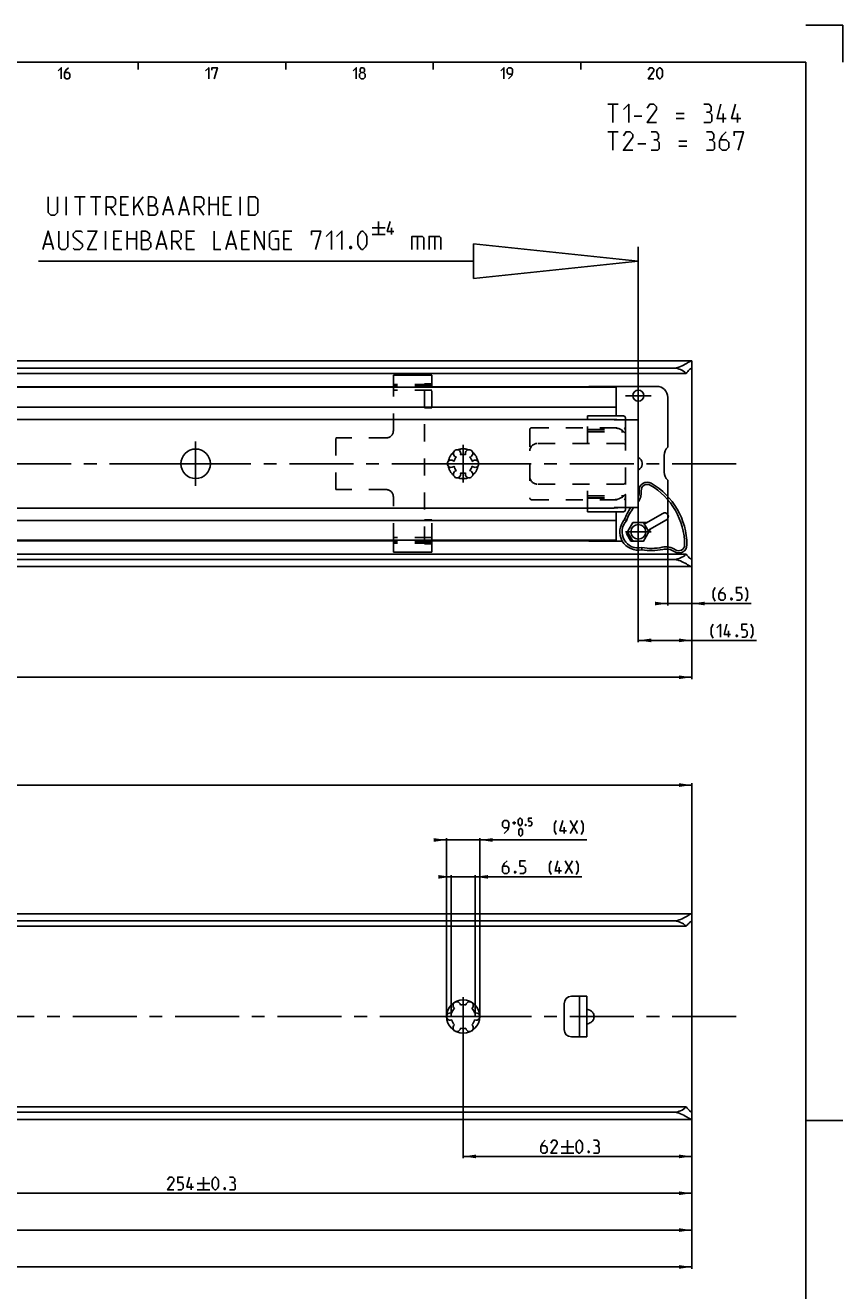
# Model space of a CAD drawing. Extents: x 0 to 971, y 0 to 594.
# Drawn here: x 619 to 841, y 251 to 594 of the extents above; entities that cross this region are included whole.
import ezdxf

# ---------------------------------------------------------------- set-up
doc = ezdxf.new("R2010")
doc.units = 0
doc.header["$LTSCALE"] = 46.255
doc.header["$MEASUREMENT"] = 0
doc.linetypes.add('CENTER', pattern=[0.6, 0.375, -0.075, 0.075, -0.075])
doc.linetypes.add('HIDDEN', pattern=[0.2, 0.1, -0.1])
doc.layers.get('0').update_dxf_attribs({"linetype": 'CONTINUOUS'})
doc.layers.add('DEFAULT_1', color=7, linetype='CENTER')
doc.layers.add('DEFAULT_2', color=8, linetype='HIDDEN')
doc.dimstyles.get("Standard").update_dxf_attribs({"dimtxt": 0.18, "dimasz": 0.18, "dimexe": 0.18, "dimexo": 0.0625, "dimgap": 0.09, "dimtad": 0, "dimtih": 1, "dimtoh": 1, "dimdec": 4, "dimzin": 0, "dimdsep": 46, "dimtxsty": 'Standard', "dimcen": 0.09, "dimadec": 0, "dimazin": 0, "dimtfac": 1, "dimtdec": 4, "dimtofl": 0, "dimtmove": 0, "dimatfit": 3, "dimfxl": 1, "dimtolj": 1, "dimtzin": 0, "dimarcsym": 0})

# ---------------------------------------------------------------- blocks, each defined once
blk = doc.blocks.new('*D3')
at = {"color": 2, "linetype": 'Continuous'}
for p, q in [((793.59, 466.24), (793.59, 436.69)), ((793.59, 437.19), (791.59, 437.19)), ((791.59, 437.19), (796.84, 437.19)), ((816.17, 437.19), (796.84, 437.19)), ((800.09, 437.69), (800.09, 427.19)), ((800.09, 437.19), (816.17, 437.19))]:
    blk.add_line(p, q, dxfattribs=at)
for points in [[(790.09, 436.69), (793.59, 437.19), (790.09, 437.69)], [(803.59, 437.69), (800.09, 437.19), (803.59, 436.69)]]:
    blk.add_solid(points, dxfattribs=at)
blk = doc.blocks.new('*D4')
at = {"color": 2, "linetype": 'Continuous'}
for p, q in [((785.59, 463.29), (785.59, 426.69)), ((800.09, 451.13), (800.09, 426.69)), ((785.59, 427.19), (792.84, 427.19)), ((800.09, 427.19), (792.84, 427.19)), ((792.84, 427.19), (817.62, 427.19))]:
    blk.add_line(p, q, dxfattribs=at)
for points in [[(789.09, 427.69), (785.59, 427.19), (789.09, 426.69)], [(796.59, 426.69), (800.09, 427.19), (796.59, 427.69)]]:
    blk.add_solid(points, dxfattribs=at)
blk = doc.blocks.new('*D8')
at = {"color": 2, "linetype": 'Continuous'}
for p, q in [((800.09, 431.65), (800.09, 416.69)), ((100.09, 427.19), (100.09, 416.69)), ((100.09, 417.19), (450.09, 417.19)), ((800.09, 417.19), (450.09, 417.19))]:
    blk.add_line(p, q, dxfattribs=at)
for points in [[(103.59, 417.69), (100.09, 417.19), (103.59, 416.69)], [(796.59, 416.69), (800.09, 417.19), (796.59, 417.69)]]:
    blk.add_solid(points, dxfattribs=at)
blk = doc.blocks.new('*D13')
at = {"color": 2, "linetype": 'Continuous'}
for p, q in [((738.11, 319.91), (738.11, 286.74)), ((800.11, 304.74), (800.11, 286.74)), ((738.11, 287.24), (769.11, 287.24)), ((800.11, 287.24), (769.11, 287.24))]:
    blk.add_line(p, q, dxfattribs=at)
for points in [[(741.61, 287.74), (738.11, 287.24), (741.61, 286.74)], [(796.61, 286.74), (800.11, 287.24), (796.61, 287.74)]]:
    blk.add_solid(points, dxfattribs=at)
blk = doc.blocks.new('*D14')
at = {"color": 2, "linetype": 'Continuous'}
for p, q in [((546.11, 318.65), (546.11, 276.76)), ((800.11, 304.74), (800.11, 276.76)), ((546.11, 277.26), (673.11, 277.26)), ((800.11, 277.26), (673.11, 277.26))]:
    blk.add_line(p, q, dxfattribs=at)
for points in [[(549.61, 277.76), (546.11, 277.26), (549.61, 276.76)], [(796.61, 276.76), (800.11, 277.26), (796.61, 277.76)]]:
    blk.add_solid(points, dxfattribs=at)
blk = doc.blocks.new('*D15')
at = {"color": 2, "linetype": 'Continuous'}
for p, q in [((354.11, 319.23), (354.11, 266.76)), ((800.11, 304.74), (800.11, 266.76)), ((354.11, 267.26), (577.11, 267.26)), ((800.11, 267.26), (577.11, 267.26))]:
    blk.add_line(p, q, dxfattribs=at)
for points in [[(357.61, 267.76), (354.11, 267.26), (357.61, 266.76)], [(796.61, 266.76), (800.11, 267.26), (796.61, 267.76)]]:
    blk.add_solid(points, dxfattribs=at)
blk = doc.blocks.new('*D16')
at = {"color": 2, "linetype": 'Continuous'}
for p, q in [((162.11, 318.88), (162.11, 256.76)), ((800.11, 304.74), (800.11, 256.76)), ((162.11, 257.26), (481.11, 257.26)), ((800.11, 257.26), (481.11, 257.26))]:
    blk.add_line(p, q, dxfattribs=at)
for points in [[(165.61, 257.76), (162.11, 257.26), (165.61, 256.76)], [(796.61, 256.76), (800.11, 257.26), (796.61, 257.76)]]:
    blk.add_solid(points, dxfattribs=at)
blk = doc.blocks.new('*D20')
at = {"color": 2, "linetype": 'Continuous'}
for p, q in [((100.11, 339.22), (100.11, 388.45)), ((100.11, 387.95), (450.11, 387.95)), ((800.11, 387.95), (450.11, 387.95)), ((800.11, 332.43), (800.11, 388.45))]:
    blk.add_line(p, q, dxfattribs=at)
for points in [[(103.61, 388.45), (100.11, 387.95), (103.61, 387.45)], [(796.61, 387.45), (800.11, 387.95), (796.61, 388.45)]]:
    blk.add_solid(points, dxfattribs=at)
blk = doc.blocks.new('*D21')
at = {"color": 2, "linetype": 'Continuous'}
for p, q in [((734.86, 363.06), (732.86, 363.06)), ((732.86, 363.06), (738.11, 363.06)), ((734.86, 325.16), (734.86, 363.56)), ((770.26, 363.06), (738.11, 363.06)), ((741.36, 325.16), (741.36, 363.56)), ((741.36, 363.06), (770.26, 363.06))]:
    blk.add_line(p, q, dxfattribs=at)
for points in [[(731.36, 362.56), (734.86, 363.06), (731.36, 363.56)], [(744.86, 363.56), (741.36, 363.06), (744.86, 362.56)]]:
    blk.add_solid(points, dxfattribs=at)
blk = doc.blocks.new('*D22')
at = {"color": 2, "linetype": 'Continuous'}
for p, q in [((733.61, 373.06), (731.61, 373.06)), ((731.61, 373.06), (738.11, 373.06)), ((733.61, 325.16), (733.61, 373.56)), ((771.61, 373.06), (738.11, 373.06)), ((742.61, 325.16), (742.61, 373.56)), ((742.61, 373.06), (771.61, 373.06))]:
    blk.add_line(p, q, dxfattribs=at)
for points in [[(730.11, 372.56), (733.61, 373.06), (730.11, 373.56)], [(746.11, 373.56), (742.61, 373.06), (746.11, 372.56)]]:
    blk.add_solid(points, dxfattribs=at)
blk = doc.blocks.new('UITTREKLENGTE-LOOPWERK-N_BL2')
at = {"color": 5, "linetype": 'Continuous'}
for p, q in [((713.45, 539.06), (716.95, 539.06)), ((715.2, 540.81), (715.2, 537.31)), ((718.7, 537.31), (718.7, 539.06)), ((641.19, 533.19), (641.19, 538.19)), ((644.88, 536.05), (643.45, 536.05)), ((647.02, 533.19), (647.02, 538.19)), ((647.02, 536.05), (649.52, 536.05)), ((649.52, 538.19), (649.52, 533.19)), ((664.52, 536.05), (663.09, 536.05)), ((679.52, 536.05), (678.09, 536.05)), ((690.95, 536.05), (689.52, 536.05)), ((713.45, 537.31), (716.95, 537.31)), ((725.76, 536.76), (725.76, 533.19)), ((730.4, 536.76), (730.4, 533.19)), ((624.64, 534.62), (626.54, 534.62)), ((643.45, 533.19), (645.59, 533.19)), ((655.35, 534.62), (657.26, 534.62)), ((660.23, 535.33), (661.66, 533.19)), ((663.09, 533.19), (665.23, 533.19)), ((674.28, 534.62), (676.19, 534.62)), ((678.09, 533.19), (680.23, 533.19)), ((689.52, 533.19), (691.66, 533.19))]:
    blk.add_line(p, q, dxfattribs=at)
at = {"color": 7, "linetype": 'Continuous'}
for p, q in [((740.92, 534.76), (740.92, 525.37)), ((785.59, 530.06), (740.92, 534.76)), ((785.59, 482.76), (785.59, 533.89)), ((740.92, 530.06), (622.94, 530.06)), ((785.59, 530.06), (740.92, 525.37))]:
    blk.add_line(p, q, dxfattribs=at)
at = {"color": 5, "linetype": 'Continuous'}
for points in [[(719.28, 538.06), (717.53, 538.06), (718.28, 540.81)], [(624.16, 533.19), (625.59, 538.19), (627.02, 533.19)], [(628.45, 538.19), (628.45, 533.9), (629.16, 533.19), (630.23, 533.19), (630.95, 533.9), (630.95, 538.19)], [(632.38, 533.55), (632.73, 533.19), (634.16, 533.19), (634.88, 533.9), (634.88, 534.62), (632.38, 536.76), (632.38, 537.48), (633.09, 538.19), (634.52, 538.19), (634.88, 537.83)], [(636.31, 538.19), (638.81, 538.19), (636.31, 533.19), (638.81, 533.19)], [(643.45, 533.19), (643.45, 538.19), (645.59, 538.19)], [(650.95, 533.19), (650.95, 538.19), (652.02, 538.19), (652.38, 538.07), (653.09, 537.48), (653.09, 536.4), (652.38, 535.69), (650.95, 535.69)], [(652.38, 535.69), (652.73, 535.69), (653.45, 534.98), (653.45, 533.9), (652.73, 533.19), (650.95, 533.19)], [(654.88, 533.19), (656.31, 538.19), (657.73, 533.19)], [(659.16, 533.19), (659.16, 538.19), (660.95, 538.19), (661.66, 537.48), (661.66, 536.05), (660.95, 535.33), (659.16, 535.33)], [(663.09, 533.19), (663.09, 538.19), (665.23, 538.19)], [(670.59, 538.19), (670.59, 533.19), (672.38, 533.19)], [(673.81, 533.19), (675.23, 538.19), (676.66, 533.19)], [(678.09, 533.19), (678.09, 538.19), (680.23, 538.19)], [(681.66, 533.19), (681.66, 538.19), (684.16, 533.19), (684.16, 538.19)], [(687.02, 536.05), (688.09, 536.05), (688.09, 533.19), (686.31, 533.19), (685.59, 533.9), (685.59, 537.48), (686.31, 538.19), (688.09, 538.19)], [(689.52, 533.19), (689.52, 538.19), (691.66, 538.19)], [(697.02, 537.12), (697.02, 538.19), (699.52, 538.19), (698.09, 533.19)], [(700.95, 536.76), (702.38, 538.19), (702.38, 533.19)], [(703.81, 536.76), (705.23, 538.19), (705.23, 533.19)], [(709.52, 534.62), (709.52, 536.76), (709.88, 537.48), (710.59, 538.19), (710.95, 538.19), (711.66, 537.48), (712.02, 536.76), (712.02, 534.62), (711.66, 533.9), (710.95, 533.19), (710.59, 533.19), (709.88, 533.9), (709.52, 534.62)], [(724.21, 533.19), (724.21, 536.76), (727.07, 536.76), (727.42, 536.4), (727.42, 533.19)], [(728.85, 533.19), (728.85, 536.76), (731.71, 536.76), (732.07, 536.4), (732.07, 533.19)], [(707.73, 534.02), (707.85, 533.78), (707.85, 533.67), (707.73, 533.43), (707.5, 533.43), (707.38, 533.67), (707.38, 533.78), (707.5, 534.02), (707.73, 534.02)]]:
    blk.add_lwpolyline(points, dxfattribs=at)

msp = doc.modelspace()

# ---------------------------------------------------------------- linework, layer by layer
at = {"color": 2, "linetype": 'Continuous'}
for p, q in [((831, 594), (841, 594)), ((841, 584), (841, 594)), ((650, 584), (650, 582)), ((690, 584), (690, 582)), ((730, 584), (730, 582)), ((770, 584), (770, 582)), ((831, 297), (841, 297))]:
    msp.add_line(p, q, dxfattribs=at)
at = {"color": 4, "linetype": 'Continuous'}
for p, q in [((10, 584), (831, 584)), ((831, 584), (831, 10))]:
    msp.add_line(p, q, dxfattribs=at)
at = {"color": 5, "linetype": 'Continuous'}
for p, q in [((777.28845, 572.61311), (780.14561, 572.61311)), ((778.71703, 567.6131), (778.71703, 572.61311)), ((795.8599, 570.11311), (798.00275, 570.11311)), ((808.59799, 567.6131), (808.59799, 570.11311)), ((812.52658, 567.6131), (812.52658, 570.11311)), ((784.43135, 569.39884), (786.5742, 569.39884)), ((795.8599, 568.68458), (798.00275, 568.68458)), ((777.28845, 565.11315), (780.14561, 565.11315)), ((778.71703, 560.11314), (778.71703, 565.11315)), ((785.50278, 561.89883), (787.64562, 561.89883)), ((796.57416, 562.61315), (798.71706, 562.61315)), ((796.57416, 561.18457), (798.71706, 561.18457)), ((630.52019, 542.52565), (630.52019, 547.52566)), ((632.78207, 547.52566), (635.63924, 547.52566)), ((634.21066, 542.52565), (634.21066, 547.52566)), ((637.06782, 547.52566), (639.92493, 547.52566)), ((638.49635, 542.52565), (638.49635, 547.52566)), ((648.85352, 544.1923), (651.35352, 547.52566)), ((648.85352, 542.52565), (648.85352, 547.52566)), ((669.21066, 542.52565), (669.21066, 547.52566)), ((671.71066, 547.52566), (671.71066, 542.52565)), ((677.66306, 542.52565), (677.66306, 547.52566)), ((642.42493, 544.66849), (643.85351, 542.52565)), ((646.71067, 545.38281), (645.28209, 545.38281)), ((645.28209, 542.52565), (647.42494, 542.52565)), ((649.92494, 545.38281), (651.35352, 542.52565)), ((657.18683, 543.95423), (659.09161, 543.95423)), ((661.47258, 543.95423), (663.3773, 543.95423)), ((666.3535, 544.66849), (667.78208, 542.52565)), ((669.21066, 545.38281), (671.71066, 545.38281)), ((674.56777, 545.38281), (673.13924, 545.38281)), ((673.13924, 542.52565), (675.28209, 542.52565)), ((810.03858, 428.06295), (810.03858, 429.81296)), ((751.51178, 377.6647), (752.41176, 377.6647)), ((751.96174, 377.21469), (751.96174, 378.11467)), ((767.11175, 374.81467), (769.11175, 378.3147)), ((767.11175, 378.3147), (769.11175, 374.81467)), ((765.52841, 374.81467), (765.52841, 376.56469)), ((765.76176, 363.93968), (767.76175, 367.43968)), ((765.76176, 367.43968), (767.76175, 363.93968)), ((764.17842, 363.93968), (764.17842, 365.68969)), ((764.63531, 289.86426), (768.13529, 289.86426)), ((766.38532, 291.61427), (766.38532, 288.11427)), ((764.63531, 288.11427), (768.13529, 288.11427)), ((667.71165, 281.63969), (667.71165, 278.13969)), ((664.37835, 278.13969), (664.37835, 279.8897)), ((665.96164, 279.8897), (669.46167, 279.8897)), ((665.96164, 278.13969), (669.46167, 278.13969))]:
    msp.add_line(p, q, dxfattribs=at)
at = {"color": 7, "linetype": 'Continuous'}
for p, q in [((100.15272, 502.98795), (800.02383, 502.98795)), ((800.08827, 447.24655), (800.08827, 502.92935)), ((798.55037, 499.58795), (101.62617, 499.58795)), ((795.08827, 501.03349), (105.08827, 501.03349)), ((729.58827, 499.08795), (719.18827, 499.08795)), ((719.18827, 495.83795), (719.18827, 499.08795)), ((729.58827, 495.83795), (729.58827, 499.08795)), ((779.58827, 495.83795), (120.58827, 495.83795)), ((719.18827, 495.98795), (580.74063, 495.98795)), ((779.58827, 495.98795), (729.58827, 495.98795)), ((772.58827, 496.08795), (790.58827, 496.08795)), ((779.58827, 495.98795), (779.58827, 488.08795)), ((793.58827, 493.08795), (793.58827, 479.57401)), ((779.58827, 490.43795), (120.58827, 490.43795)), ((771.78827, 488.08795), (781.58827, 488.08795)), ((771.78827, 488.08795), (771.78827, 487.08934)), ((782.08827, 487.58795), (782.08827, 486.97419)), ((779.08827, 487.08934), (121.08827, 487.08934)), ((779.08827, 487.0893), (779.08827, 486.97419)), ((779.08827, 486.97419), (785.58827, 486.97419)), ((785.58827, 486.97419), (785.58827, 463.2017)), ((792.58827, 477.33795), (792.58827, 472.83795)), ((793.58827, 470.60188), (793.58827, 466.17159)), ((779.08827, 463.08655), (121.08827, 463.08655)), ((771.78827, 463.08655), (771.78827, 462.08795)), ((771.78827, 462.08795), (781.58827, 462.08795)), ((779.08827, 463.2017), (785.58827, 463.2017)), ((779.08827, 463.2017), (779.08827, 463.08659)), ((779.58827, 462.08795), (779.58827, 454.18795)), ((782.08827, 462.58795), (782.08827, 463.2017)), ((792.24853, 461.63795), (787.62242, 458.96706)), ((788.62242, 457.23501), (793.24853, 459.90589)), ((793.58827, 461.30286), (793.58827, 460.23079)), ((779.58827, 459.73795), (120.58827, 459.73795)), ((784.1449, 459.13795), (782.41285, 456.13795)), ((782.79273, 456.47996), (784.05369, 454.29593)), ((787.9184, 459.13795), (784.1449, 459.13795)), ((787.03165, 454.13795), (788.9184, 457.40589)), ((788.38381, 456.79593), (787.12286, 458.97996)), ((779.58827, 454.33795), (120.58827, 454.33795)), ((719.18827, 454.18795), (580.74063, 454.18795)), ((719.18827, 451.08795), (719.18827, 454.33795)), ((729.58827, 451.08795), (729.58827, 454.33795)), ((779.58827, 454.18795), (729.58827, 454.18795)), ((772.58827, 454.08795), (781.29331, 454.08795)), ((782.41285, 456.13795), (783.56755, 454.13795)), ((783.56755, 454.13795), (787.03165, 454.13795)), ((798.55037, 450.58795), (101.62617, 450.58795)), ((729.58827, 451.08795), (719.18827, 451.08795)), ((100.15271, 447.18795), (800.02385, 447.18795)), ((795.08827, 449.1424), (105.08827, 449.1424)), ((100.1755, 353.06469), (800.04661, 353.06469)), ((795.11105, 351.11024), (105.11105, 351.11024)), ((800.11105, 297.32329), (800.11105, 353.00609)), ((798.57315, 349.66469), (101.64895, 349.66469)), ((767.48105, 330.66469), (771.61105, 330.66469)), ((769.61105, 330.66469), (769.61105, 319.66469)), ((771.61105, 330.66469), (771.61105, 319.66469)), ((765.48105, 321.66469), (765.48105, 328.66469)), ((767.48105, 319.66469), (771.61105, 319.66469)), ((798.57315, 300.66469), (101.64895, 300.66469)), ((795.11105, 299.21914), (105.11105, 299.21914)), ((100.17549, 297.26469), (800.04662, 297.26469))]:
    msp.add_line(p, q, dxfattribs=at)
at = {"color": 5, "linetype": 'Continuous'}
for points in [[(628.28572, 581.64288), (629.14284, 582.49999), (629.14284, 579.49998)], [(631.07143, 582.49999), (630.42857, 581.85713), (630.00001, 581.00001), (630.00001, 579.92859), (630.42857, 579.49998), (631.07143, 579.49998), (631.49999, 579.92859), (631.49999, 580.78571), (631.07143, 581.21427), (630.14286, 581.21427)], [(668.28573, 581.64288), (669.14285, 582.49999), (669.14285, 579.49998)], [(670.00002, 581.85713), (670.00002, 582.49999), (671.5, 582.49999), (670.64283, 579.49998)], [(708.28569, 581.64288), (709.14286, 582.49999), (709.14286, 579.49998)], [(710.42859, 581.21427), (710.14283, 581.42857), (710.14283, 582.07144), (710.42859, 582.49999), (711.0714, 582.49999), (711.35716, 582.07144), (711.35716, 581.42857), (711.0714, 581.21427), (711.50001, 580.78571), (711.50001, 579.92859), (711.0714, 579.49998), (710.42859, 579.49998), (709.99998, 579.92859)], [(709.99998, 579.92859), (709.99998, 580.78571), (710.42859, 581.21427), (711.0714, 581.21427)], [(748.2857, 581.64288), (749.14287, 582.49999), (749.14287, 579.49998)], [(750.42855, 579.49998), (751.28572, 580.35715), (751.49997, 581.21427), (751.49997, 582.07144), (751.07141, 582.49999), (750.42855, 582.49999), (749.99999, 582.07144), (749.99999, 581.21427), (750.42855, 580.78571), (751.35712, 580.78571)], [(789.7857, 579.49998), (788.28572, 579.49998), (789.7857, 581.64288), (789.7857, 582.07144), (789.35714, 582.49999), (788.71427, 582.49999), (788.28572, 581.85713)], [(790.64287, 580.35715), (790.64287, 581.64288), (790.85712, 582.07144), (791.28573, 582.49999), (791.49998, 582.49999), (791.92854, 582.07144), (792.14285, 581.64288), (792.14285, 580.35715), (791.92854, 579.92859), (791.49998, 579.49998), (791.28573, 579.49998), (790.85712, 579.92859), (790.64287, 580.35715)], [(781.57419, 571.18453), (783.00277, 572.61311), (783.00277, 567.6131)], [(790.50273, 567.6131), (788.00278, 567.6131), (790.50273, 571.18453), (790.50273, 571.89885), (789.78847, 572.61311), (788.71705, 572.61311), (788.00278, 571.54169)], [(804.78849, 570.47027), (805.38372, 570.82742), (805.38372, 571.89885), (804.78849, 572.61311), (803.35991, 572.61311)], [(803.35991, 567.6131), (805.1456, 567.6131), (805.50276, 567.97026), (805.50276, 569.756), (804.78849, 570.47027), (804.07418, 570.47027)], [(809.43134, 568.68458), (806.93134, 568.68458), (808.00276, 572.61311)], [(813.35988, 568.68458), (810.85992, 568.68458), (811.93135, 572.61311)], [(784.0742, 560.11314), (781.57419, 560.11314), (784.0742, 563.68457), (784.0742, 564.39883), (783.35988, 565.11315), (782.28846, 565.11315), (781.57419, 564.04168)], [(790.50273, 562.97025), (791.09801, 563.32741), (791.09801, 564.39883), (790.50273, 565.11315), (789.0742, 565.11315)], [(789.0742, 560.11314), (790.85989, 560.11314), (791.21705, 560.47025), (791.21705, 562.25599), (790.50273, 562.97025), (789.78847, 562.97025)], [(805.50276, 562.97025), (806.09799, 563.32741), (806.09799, 564.39883), (805.50276, 565.11315), (804.07418, 565.11315)], [(804.07418, 560.11314), (805.85992, 560.11314), (806.21702, 560.47025), (806.21702, 562.25599), (805.50276, 562.97025), (804.78849, 562.97025)], [(809.43134, 565.11315), (808.35992, 564.04168), (807.6456, 562.61315), (807.6456, 560.82741), (808.35992, 560.11314), (809.43134, 560.11314), (810.14561, 560.82741), (810.14561, 562.25599), (809.43134, 562.97025), (807.88373, 562.97025)], [(811.57419, 564.04168), (811.57419, 565.11315), (814.07419, 565.11315), (812.64561, 560.11314)], [(625.63922, 547.52566), (625.63922, 543.23996), (626.35349, 542.52565), (627.42496, 542.52565), (628.13922, 543.23996), (628.13922, 547.52566)], [(641.35351, 542.52565), (641.35351, 547.52566), (643.13925, 547.52566), (643.85351, 546.81139), (643.85351, 545.38281), (643.13925, 544.66849), (641.35351, 544.66849)], [(645.28209, 542.52565), (645.28209, 547.52566), (647.42494, 547.52566)], [(652.78211, 542.52565), (652.78211, 547.52566), (653.85353, 547.52566), (654.21064, 547.40662), (654.92495, 546.81139), (654.92495, 545.73992), (654.21064, 545.02565)], [(656.71064, 542.52565), (658.13922, 547.52566), (659.5678, 542.52565)], [(660.99638, 542.52565), (662.42496, 547.52566), (663.85349, 542.52565)], [(665.28207, 542.52565), (665.28207, 547.52566), (667.06781, 547.52566), (667.78208, 546.81139), (667.78208, 545.38281), (667.06781, 544.66849), (665.28207, 544.66849)], [(673.13924, 542.52565), (673.13924, 547.52566), (675.28209, 547.52566)], [(679.92494, 542.52565), (679.92494, 547.52566), (681.71063, 547.52566), (682.42494, 546.81139), (682.42494, 543.23996), (681.71063, 542.52565), (679.92494, 542.52565)], [(652.78211, 545.02565), (654.56779, 545.02565), (655.28206, 544.31139), (655.28206, 543.23996), (654.56779, 542.52565), (652.78211, 542.52565)], [(806.42224, 437.81294), (805.92228, 438.81296), (805.92228, 440.56297), (806.42224, 441.56294)], [(808.67227, 441.56294), (807.92228, 440.81295), (807.42226, 439.81293), (807.42226, 438.56293), (807.92228, 438.06297), (808.67227, 438.06297), (809.17228, 438.56293), (809.17228, 439.56295), (808.67227, 440.06296), (807.58893, 440.06296)], [(812.17224, 438.06297), (813.17226, 438.06297), (813.67227, 438.56293), (813.67227, 439.56295), (813.17226, 440.06296), (812.17224, 440.06296), (812.17224, 441.56294), (813.67227, 441.56294)], [(814.67224, 437.81294), (815.17226, 438.81296), (815.17226, 440.56297), (814.67224, 441.56294)], [(810.92229, 438.64629), (811.0056, 438.47962), (811.0056, 438.39626), (810.92229, 438.22964), (810.75562, 438.22964), (810.67226, 438.39626), (810.67226, 438.47962), (810.75562, 438.64629), (810.92229, 438.64629)], [(805.87193, 427.81297), (805.37192, 428.81294), (805.37192, 430.56296), (805.87193, 431.56293)], [(806.8719, 430.56296), (807.87192, 431.56293), (807.87192, 428.06295)], [(810.6219, 428.81294), (808.87189, 428.81294), (809.62193, 431.56293)], [(813.62192, 428.06295), (814.62189, 428.06295), (815.1219, 428.56296), (815.1219, 429.56293), (814.62189, 430.06294), (813.62192, 430.06294), (813.62192, 431.56293), (815.1219, 431.56293)], [(816.12192, 427.81297), (816.62193, 428.81294), (816.62193, 430.56296), (816.12192, 431.56293)], [(812.37192, 428.64627), (812.45523, 428.4796), (812.45523, 428.39629), (812.37192, 428.22962), (812.20525, 428.22962), (812.12194, 428.39629), (812.12194, 428.4796), (812.20525, 428.64627), (812.37192, 428.64627)], [(749.26176, 374.81467), (750.26178, 375.8147), (750.51176, 376.81467), (750.51176, 377.81469), (750.01175, 378.3147), (749.26176, 378.3147), (748.76174, 377.81469), (748.76174, 376.81467), (749.26176, 376.31471), (750.34509, 376.31471)], [(753.01176, 377.51471), (753.01176, 378.41469), (753.16175, 378.71467), (753.46178, 379.0147), (753.61176, 379.0147), (753.91174, 378.71467), (754.06178, 378.41469), (754.06178, 377.51471), (753.91174, 377.21469), (753.61176, 376.91471), (753.46178, 376.91471), (753.16175, 377.21469), (753.01176, 377.51471)], [(755.86174, 376.91471), (756.46174, 376.91471), (756.76177, 377.21469), (756.76177, 377.81469), (756.46174, 378.11467), (755.86174, 378.11467), (755.86174, 379.0147), (756.76177, 379.0147)], [(763.36175, 374.56469), (762.86174, 375.56467), (762.86174, 377.31468), (763.36175, 378.3147)], [(766.11178, 375.56467), (764.36177, 375.56467), (765.11176, 378.3147)], [(770.11177, 374.56469), (770.61178, 375.56467), (770.61178, 377.31468), (770.11177, 378.3147)], [(753.16175, 374.71468), (753.16175, 375.61471), (753.31174, 375.91469), (753.61176, 376.21466), (753.76175, 376.21466), (754.06178, 375.91469), (754.21177, 375.61471), (754.21177, 374.71468), (754.06178, 374.41471), (753.76175, 374.11468), (753.61176, 374.11468), (753.31174, 374.41471), (753.16175, 374.71468)], [(755.11175, 377.26468), (755.16174, 377.16469), (755.16174, 377.11469), (755.11175, 377.0147), (755.01175, 377.0147), (754.96176, 377.11469), (754.96176, 377.16469), (755.01175, 377.26468), (755.11175, 377.26468)], [(750.01175, 367.43968), (749.26176, 366.68969), (748.76174, 365.68969), (748.76174, 364.43969), (749.26176, 363.93968), (750.01175, 363.93968), (750.51176, 364.43969), (750.51176, 365.43969), (750.01175, 365.9397), (748.92841, 365.9397)], [(753.51177, 363.93968), (754.51174, 363.93968), (755.01175, 364.43969), (755.01175, 365.43969), (754.51174, 365.9397), (753.51177, 365.9397), (753.51177, 367.43968), (755.01175, 367.43968)], [(762.01175, 363.6897), (761.51174, 364.68969), (761.51174, 366.43968), (762.01175, 367.43968)], [(764.76174, 364.68969), (763.01178, 364.68969), (763.76177, 367.43968)], [(768.76178, 363.6897), (769.26173, 364.68969), (769.26173, 366.43968), (768.76178, 367.43968)], [(752.26177, 364.52302), (752.34508, 364.35635), (752.34508, 364.27302), (752.26177, 364.10635), (752.0951, 364.10635), (752.01174, 364.27302), (752.01174, 364.35635), (752.0951, 364.52302), (752.26177, 364.52302)], [(760.38529, 291.61427), (759.6353, 290.86425), (759.13529, 289.86426), (759.13529, 288.61425), (759.6353, 288.11427), (760.38529, 288.11427), (760.88531, 288.61425), (760.88531, 289.61428), (760.38529, 290.11426), (759.30196, 290.11426)], [(763.63529, 288.11427), (761.88533, 288.11427), (763.63529, 290.61427), (763.63529, 291.11426), (763.13528, 291.61427), (762.38529, 291.61427), (761.88533, 290.86425)], [(768.71866, 289.11426), (768.71866, 290.61427), (768.96864, 291.11426), (769.46865, 291.61427), (769.71863, 291.61427), (770.21864, 291.11426), (770.46862, 290.61427), (770.46862, 289.11426), (770.21864, 288.61425), (769.71863, 288.11427), (769.46865, 288.11427), (768.96864, 288.61425), (768.71866, 289.11426)], [(772.21863, 288.69759), (772.30199, 288.53094), (772.30199, 288.44761), (772.21863, 288.28094), (772.05196, 288.28094), (771.96865, 288.44761), (771.96865, 288.53094), (772.05196, 288.69759), (772.21863, 288.69759)], [(774.46866, 290.11426), (774.88531, 290.36427), (774.88531, 291.11426), (774.46866, 291.61427), (773.46863, 291.61427)], [(773.46863, 288.11427), (774.71864, 288.11427), (774.96862, 288.36427), (774.96862, 289.61428), (774.46866, 290.11426), (773.96865, 290.11426)], [(659.71168, 278.13969), (657.96167, 278.13969), (659.71168, 280.63969), (659.71168, 281.1397), (659.21167, 281.63969), (658.46168, 281.63969), (657.96167, 280.8897)], [(660.71165, 278.13969), (661.71167, 278.13969), (662.21168, 278.6397), (662.21168, 279.63969), (661.71167, 280.13968), (660.71165, 280.13968), (660.71165, 281.63969), (662.21168, 281.63969)], [(664.96167, 278.88968), (663.21166, 278.88968), (663.96165, 281.63969)], [(670.04499, 279.13968), (670.04499, 280.63969), (670.29502, 281.1397), (670.79498, 281.63969), (671.04501, 281.63969), (671.54502, 281.1397), (671.795, 280.63969), (671.795, 279.13968), (671.54502, 278.6397), (671.04501, 278.13969), (670.79498, 278.13969), (670.29502, 278.6397), (670.04499, 279.13968)], [(675.79498, 280.13968), (676.21169, 280.38969), (676.21169, 281.1397), (675.79498, 281.63969), (674.79501, 281.63969)], [(673.54501, 278.72303), (673.62832, 278.55636), (673.62832, 278.47303), (673.54501, 278.30636), (673.37834, 278.30636), (673.29498, 278.47303), (673.29498, 278.55636), (673.37834, 278.72303), (673.54501, 278.72303)], [(674.79501, 278.13969), (676.04502, 278.13969), (676.295, 278.38969), (676.295, 279.63969), (675.79498, 280.13968), (675.29497, 280.13968)]]:
    msp.add_lwpolyline(points, dxfattribs=at)
at = {"color": 7, "linetype": 'Continuous'}
for points in [[(795.08827, 501.03349), (795.44932, 501.04894), (795.82784, 501.09781), (796.21951, 501.18201), (796.62347, 501.30196), (797.03668, 501.45572), (797.45512, 501.63908), (797.86948, 501.84345), (798.26786, 502.05688), (798.63878, 502.26649), (798.96548, 502.45619), (799.24461, 502.61871), (799.47827, 502.75166), (799.66918, 502.85434), (799.82216, 502.92795), (799.94043, 502.97285), (800.02386, 502.98795)], [(800.02386, 502.98795), (800.07249, 502.97313), (800.08827, 502.92935)], [(795.08827, 501.03349), (795.47387, 501.01804), (795.86018, 500.97127), (796.24771, 500.89202), (796.63661, 500.77836), (797.0264, 500.6277), (797.41575, 500.43686), (797.80229, 500.20231), (798.18225, 499.92043), (798.55037, 499.58795)], [(800.0239, 500.99795), (799.99983, 500.99529), (799.92924, 500.96876), (799.83626, 500.91279), (799.72032, 500.82631), (799.58041, 500.70766), (799.41613, 500.55518), (799.22764, 500.36703), (799.01718, 500.14263), (798.78933, 499.88265), (798.55037, 499.58795)], [(800.08827, 500.90529), (800.07861, 500.96357), (800.04929, 500.99348), (800.0239, 500.99795)], [(785.58827, 473.36743), (786.00969, 473.68321), (786.32445, 474.05373), (786.53121, 474.45673), (786.63315, 474.87607), (786.63309, 475.30026), (786.53109, 475.71948), (786.32434, 476.12232), (786.00965, 476.49273), (785.58827, 476.80846)], [(782.3715, 459.64001), (782.2084, 459.74463), (782.03422, 459.84999), (781.85136, 459.95991)], [(786.57975, 452.35111), (786.58881, 452.15755), (786.59296, 451.95403), (786.59672, 451.7407)], [(795.08827, 449.1424), (795.47387, 449.15786), (795.86018, 449.20462), (796.24771, 449.28387), (796.63661, 449.39753), (797.0264, 449.54819), (797.41575, 449.73903), (797.80229, 449.97359), (798.18225, 450.25546), (798.55037, 450.58795)], [(798.55037, 450.58795), (798.78924, 450.29335), (799.0171, 450.03335), (799.22761, 449.80888), (799.41616, 449.62069), (799.58046, 449.46819), (799.72036, 449.34955), (799.83627, 449.26309), (799.92923, 449.20713), (799.9998, 449.18061), (800.0239, 449.17795)], [(800.02386, 447.18795), (799.94056, 447.203), (799.82237, 447.24785), (799.66945, 447.32142), (799.47862, 447.42404), (799.24505, 447.55693), (798.96602, 447.71938), (798.63943, 447.90903), (798.26844, 448.11868), (797.86987, 448.33224), (797.45528, 448.53674), (797.03665, 448.72018), (796.62336, 448.87397), (796.21944, 448.9939), (795.82784, 449.07808), (795.44937, 449.12695), (795.08827, 449.1424)], [(800.08827, 447.24655), (800.07251, 447.20277), (800.02386, 447.18795)], [(800.0239, 449.17795), (800.04927, 449.18241), (800.07861, 449.21231), (800.08827, 449.2706)], [(795.11105, 351.11024), (795.4721, 351.12569), (795.85062, 351.17456), (796.24229, 351.25876), (796.64625, 351.3787), (797.05945, 351.53246), (797.47789, 351.71582), (797.89226, 351.92019), (798.29064, 352.13363), (798.66156, 352.34323), (799.26738, 352.69545)], [(795.11105, 351.11024), (795.49665, 351.09478), (795.88296, 351.04801), (796.27049, 350.96876), (796.65939, 350.85511), (797.04917, 350.70444), (797.43853, 350.5136), (797.82507, 350.27905), (798.20503, 349.99717), (798.57315, 349.66469)], [(800.04668, 351.07469), (800.02261, 351.07204), (799.95202, 351.04551), (799.85904, 350.98953), (799.7431, 350.90305), (799.60319, 350.78441), (799.43891, 350.63192), (799.25042, 350.44378), (799.03996, 350.21938), (798.81211, 349.95939), (798.57315, 349.66469)], [(799.26738, 352.69545), (799.50105, 352.8284), (799.69196, 352.93108), (799.84494, 353.00469), (799.96321, 353.04959), (800.04664, 353.06469)], [(800.04664, 353.06469), (800.09527, 353.04987), (800.11105, 353.00609)], [(800.11105, 350.98204), (800.10139, 351.04032), (800.07206, 351.07022), (800.04668, 351.07469)], [(771.61105, 323.17687), (771.91279, 323.22535), (772.20192, 323.30908), (772.47247, 323.42512), (772.71955, 323.56976), (772.93951, 323.73881), (773.12985, 323.92801), (773.2891, 324.13327), (773.41654, 324.35083), (773.51195, 324.57737), (773.57542, 324.80997), (773.6071, 325.04607), (773.6071, 325.28331), (773.57542, 325.51941), (773.51195, 325.75201), (773.41654, 325.97855), (773.2891, 326.19611), (773.12985, 326.40137), (772.93951, 326.59057), (772.71955, 326.75962), (772.47247, 326.90426), (772.20192, 327.0203), (771.91279, 327.10403), (771.61105, 327.15251)], [(795.11105, 299.21914), (795.49665, 299.2346), (795.88296, 299.28137), (796.27049, 299.36062), (796.65939, 299.47427), (797.04917, 299.62494), (797.43853, 299.81578), (797.82507, 300.05033), (798.20503, 300.33221), (798.57315, 300.66469)], [(798.6622, 297.98578), (798.29122, 298.19543), (797.89265, 298.40899), (797.47806, 298.61348), (797.05943, 298.79693), (796.64614, 298.95071), (796.24221, 299.07064), (795.85062, 299.15482), (795.47215, 299.20369), (795.11105, 299.21914)], [(798.57315, 300.66469), (798.81201, 300.3701), (799.03988, 300.1101), (799.25039, 299.88563), (799.43894, 299.69744), (799.60324, 299.54493), (799.74314, 299.4263), (799.85905, 299.33984), (799.952, 299.28388), (800.02258, 299.25735), (800.04667, 299.25469)], [(800.04667, 299.25469), (800.07204, 299.25915), (800.10138, 299.28905), (800.11105, 299.34735)], [(800.04664, 297.26469), (799.96334, 297.27975), (799.84515, 297.3246), (799.69222, 297.39816), (799.5014, 297.50079), (799.26783, 297.63367), (798.6622, 297.98578)], [(800.11105, 297.32329), (800.09528, 297.27952), (800.04664, 297.26469)]]:
    msp.add_lwpolyline(points, dxfattribs=at)
for centre, radius in [((785.58827, 493.53795), 1.5), ((665.58827, 475.08795), 4), ((785.58827, 456.63795), 2), ((738.11105, 325.16469), 4.5)]:
    msp.add_circle(centre, radius, dxfattribs=at)
for centre, radius, start, end in [((772.58827, 493.08795), 3, 90, 104.0343834), ((790.58827, 493.08795), 3, 0, 90), ((781.58827, 487.58795), 0.5, 0, 90), ((779.08827, 479.08934), 8, 80.3141294, 90), ((779.08827, 479.08934), 7.89135, 87.6738147, 90), ((736.46327, 477.90253), 1, 338.8800697, 261.1199303), ((738.08827, 475.08795), 2.55, 74.2500327, 105.7499673), ((739.71327, 477.90253), 1, 278.8800697, 201.1199303), ((795.58827, 477.33795), 3, 131.8103149, 180), ((734.83827, 475.08795), 1, 38.8800697, 321.1199303), ((738.08827, 475.08795), 2.55, 134.2500327, 165.7499673), ((738.08827, 475.08795), 2.55, 194.2500327, 225.7499673), ((738.08827, 475.08795), 2.55, 14.2500327, 45.7499673), ((738.08827, 475.08795), 2.55, 314.2500327, 345.7499673), ((741.33827, 475.08795), 1, 218.8800697, 141.1199303), ((736.46327, 472.27336), 1, 98.8800697, 21.1199303), ((738.08827, 475.08795), 2.55, 254.2500327, 285.7499673), ((739.71327, 472.27336), 1, 158.8800697, 81.1199303), ((795.58827, 472.83795), 3, 180, 228.1896851), ((781.81973, 467.44674), 4, 340.509226, 4.2356402), ((781.81973, 467.44674), 4.6, 325.4033267, 4.2356402), ((788.00279, 467.90466), 2.2, 59.8078616, 184.2356402), ((788.00279, 467.90466), 1.6, 59.8078616, 184.2356402), ((779.35289, 453.03795), 18.8, 0.1921384, 59.8078616), ((779.35289, 453.03795), 19.4, 0.1921384, 59.8078616), ((779.08827, 471.08655), 7.89135, 270, 272.3261853), ((779.08827, 471.08655), 8, 270, 279.4361359), ((785.58827, 456.63795), 5, 138.3642061, 281.6357939), ((781.58827, 462.58795), 0.5, 270, 0), ((795.45667, 454.94538), 14.5, 145.2769186, 159.7675557), ((795.45667, 454.94538), 13.9, 143.5471388, 160.2632997), ((792.74853, 460.77192), 1, 300, 120), ((785.58827, 456.63795), 4.4, 136.9773693, 283.0225491), ((785.58827, 456.63795), 2.8, 176.7655006, 183.2344994), ((785.58827, 456.63795), 2.8, 116.7655006, 123.2344994), ((785.58827, 456.63795), 2.8, 56.7655006, 63.2344994), ((786.72242, 460.5259), 1.8, 286.3202202, 300), ((789.52242, 455.67616), 1.8, 120, 133.6796247), ((785.58827, 456.63795), 2.8, 356.7655006, 3.2344994), ((772.58827, 457.08795), 3, 255.9656166, 270), ((785.58827, 456.63795), 2.8, 236.7655006, 243.2344994), ((785.58827, 456.63795), 2.8, 296.7655006, 303.2344994), ((796.55279, 453.09562), 2.2, 235.7643598, 0.1921384), ((796.55279, 453.09562), 1.6, 235.7643598, 0.1921384), ((789.05667, 466.03051), 13.9, 259.7366766, 282.5123274), ((789.05667, 466.03051), 14.5, 260.2324443, 282.5123274), ((793.06469, 447.96989), 4.6, 55.7643598, 102.5123274), ((793.06469, 447.96989), 4, 55.7643598, 102.5123274), ((767.48105, 328.66469), 2, 90, 180), ((734.61105, 325.16469), 1, 67.4227592, 292.5772408), ((738.11105, 325.16469), 3.25, 136.5057537, 163.4942463), ((736.36105, 328.19578), 1, 7.4227592, 232.5772408), ((738.11105, 325.16469), 3.25, 76.5057537, 103.4942463), ((739.86105, 328.19578), 1, 307.4227592, 172.5772408), ((738.11105, 325.16469), 3.25, 16.5057537, 43.4942463), ((741.61105, 325.16469), 1, 247.4227592, 112.5772408), ((738.11105, 325.16469), 3.25, 196.5057537, 223.4942463), ((736.36105, 322.1336), 1, 127.4227592, 352.5772408), ((739.86105, 322.1336), 1, 187.4227592, 52.5772408), ((738.11105, 325.16469), 3.25, 316.5057537, 343.4942463), ((738.11105, 325.16469), 3.25, 256.5057537, 283.4942463), ((767.48105, 321.66469), 2, 180, 270)]:
    msp.add_arc(centre, radius, start, end, dxfattribs=at)
at = {"layer": 'DEFAULT_1', "color": 2, "linetype": 'CENTER'}
for p, q in [((785.58827, 493.53795), (785.58827, 497.03795)), ((785.58827, 493.53795), (782.08827, 493.53795)), ((785.58827, 493.53795), (789.08827, 493.53795)), ((785.58827, 493.53795), (785.58827, 490.03795)), ((665.58827, 475.08795), (665.58827, 481.08795)), ((738.08827, 475.08795), (738.08827, 480.24951)), ((659.58827, 475.08795), (548.08837, 475.08795)), ((665.58827, 475.08795), (659.58827, 475.08795)), ((665.58827, 475.08795), (671.58827, 475.08795)), ((665.58827, 475.08795), (665.58827, 469.08795)), ((736.08817, 475.08795), (671.58827, 475.08795)), ((738.08827, 475.08795), (736.08817, 475.08795)), ((738.08827, 475.08795), (740.08837, 475.08795)), ((738.08827, 475.08795), (738.08827, 470.02879)), ((812.08827, 475.08795), (740.08837, 475.08795)), ((785.58827, 456.63795), (785.58827, 460.13795)), ((785.58827, 456.63795), (782.08827, 456.63795)), ((785.58827, 456.63795), (789.08827, 456.63795)), ((785.58827, 456.63795), (785.58827, 453.13795)), ((738.11105, 325.16469), (738.11105, 330.41469)), ((732.86105, 325.16469), (548.11115, 325.16469)), ((738.11105, 325.16469), (732.86105, 325.16469)), ((738.11105, 325.16469), (743.36105, 325.16469)), ((738.11105, 325.16469), (738.11105, 319.91469)), ((812.11105, 325.16469), (743.36105, 325.16469))]:
    msp.add_line(p, q, dxfattribs=at)
at = {"layer": 'DEFAULT_2', "color": 8, "linetype": 'HIDDEN'}
for p, q in [((729.58827, 496.58795), (719.18827, 496.58795)), ((729.58827, 496.1979), (719.18827, 496.1979)), ((719.18827, 484.08795), (719.18827, 495.83795)), ((729.58827, 495.08795), (719.18827, 495.08795)), ((727.58827, 496.7603), (729.58827, 496.7603)), ((727.58827, 453.41559), (727.58827, 496.7603)), ((729.58827, 490.28628), (729.58827, 495.83795)), ((729.58827, 490.28628), (727.58827, 490.28628)), ((756.18827, 484.33795), (756.18827, 465.83795)), ((756.68827, 484.83795), (781.77078, 484.83795)), ((771.78827, 480.58795), (771.78827, 487.08934)), ((771.78827, 484.38217), (780.82595, 484.38217)), ((771.78827, 484.31103), (780.94904, 484.31103)), ((782.08827, 483.51859), (782.08827, 486.97419)), ((717.18827, 482.08795), (703.58827, 482.08795)), ((703.58827, 468.08795), (703.58827, 482.08795)), ((781.58827, 480.58795), (758.18827, 480.58795)), ((771.78827, 483.78795), (781.66389, 483.78795)), ((781.66708, 483.78795), (781.6667, 483.78837)), ((782.06927, 483.3615), (782.07974, 483.41263)), ((782.08827, 483.33795), (782.08827, 466.83795)), ((717.18827, 468.08795), (703.58827, 468.08795)), ((781.58827, 469.58795), (758.18827, 469.58795)), ((771.78827, 463.08655), (771.78827, 469.58795)), ((719.18827, 454.33795), (719.18827, 466.08795)), ((756.68827, 465.33795), (781.77078, 465.33795)), ((771.78827, 466.38795), (781.66389, 466.38795)), ((771.78827, 465.86486), (780.94906, 465.86486)), ((771.78827, 465.79372), (780.82465, 465.79372)), ((781.6667, 466.38752), (781.66708, 466.38795)), ((782.08827, 466.6573), (782.08612, 466.71072)), ((782.08827, 463.2017), (782.08827, 466.6573)), ((729.58827, 459.88961), (727.58827, 459.88961)), ((729.58827, 454.33795), (729.58827, 459.88961)), ((729.58827, 455.08795), (719.18827, 455.08795)), ((729.58827, 453.97799), (719.18827, 453.97799)), ((729.58827, 453.58795), (719.18827, 453.58795)), ((727.58827, 453.41559), (729.58827, 453.41559))]:
    msp.add_line(p, q, dxfattribs=at)
for points in [[(782.08827, 484.22498), (782.06047, 484.42436), (781.98984, 484.59659), (781.88982, 484.73715), (781.77078, 484.83795)], [(782.07974, 483.41263), (782.08612, 483.46518), (782.08827, 483.51859)], [(782.08612, 466.71072), (782.07974, 466.76326), (782.06927, 466.8144)], [(781.77078, 465.33795), (781.88982, 465.43874), (781.98984, 465.5793), (782.06047, 465.75153), (782.08827, 465.95092)]]:
    msp.add_lwpolyline(points, dxfattribs=at)
for centre, radius, start, end in [((717.18827, 484.08795), 2, 270, 0), ((756.68827, 484.33795), 0.5, 90, 180), ((778.96577, 480.83795), 4, 38.6821875, 90), ((758.18827, 478.58795), 2, 90, 180), ((781.58827, 480.08795), 0.5, 0, 90), ((738.08827, 475.08795), 4.05, 129.4863875, 170.5136125), ((738.08827, 475.08795), 4.05, 69.4863875, 110.5136125), ((738.08827, 475.08795), 4.05, 9.4863875, 50.5136125), ((738.08827, 475.08795), 4.05, 189.4863875, 230.5136125), ((738.08827, 475.08795), 4.05, 309.4863875, 350.5136125), ((738.08827, 475.08795), 4.05, 249.4863875, 290.5136125), ((758.18827, 471.58795), 2, 180, 270), ((717.18827, 466.08795), 2, 0, 90), ((778.96577, 469.33795), 4, 270, 321.3178125), ((781.58827, 470.08795), 0.5, 270, 360), ((756.68827, 465.83795), 0.5, 180, 270)]:
    msp.add_arc(centre, radius, start, end, dxfattribs=at)

# ---------------------------------------------------------------- block references
at = {"color": 2, "linetype": 'Continuous'}
msp.add_blockref('UITTREKLENGTE-LOOPWERK-N_BL2', (0, 0), dxfattribs=at)

# ---------------------------------------------------------------- dimensions: what is measured, and where the dimension line sits
for base, p1, p2, picture, middle in [((785.58827, 427.18795), (800.08827, 451.12545), (785.58827, 463.29204), '*D4', (805.37191, 428.06295)), ((793.58827, 437.18795), (800.08827, 427.18795), (793.58827, 466.23829), '*D3', (805.92226, 438.06295)), ((100.11105, 387.95024), (800.11105, 332.42941), (100.11105, 339.22493), '*D20', (446.23234, 388.82524)), ((733.61105, 373.06469), (742.61105, 325.16469), (733.61105, 325.16469), '*D22', (757.36176, 374.81469)), ((734.86105, 363.06469), (741.36105, 325.16469), (734.86105, 325.16469), '*D21', (756.01176, 363.93969)), ((738.11105, 287.23926), (800.11105, 304.73682), (738.11105, 319.91469), '*D13', (759.1353, 288.11426))]:
    dim = msp.add_linear_dim(base=base, p1=p1, p2=p2, angle=180, dimstyle='Standard', dxfattribs=at)
    dim.commit()
    dim.dimension.update_dxf_attribs({"geometry": picture, "text_midpoint": middle, "dimtype": 128})
for base, p1, p2, picture, middle in [((800.08827, 417.18795), (100.08827, 427.18795), (800.08827, 431.6537), '*D8', (443.86568, 418.06295)), ((800.11105, 267.26469), (354.11105, 319.23282), (800.11105, 304.73682), '*D15', (569.38283, 268.13969)), ((800.11105, 257.26469), (162.11105, 318.87663), (800.11105, 304.73682), '*D16', (447.82754, 258.13969)), ((800.11105, 277.26469), (546.11105, 318.64982), (800.11105, 304.73682), '*D14', (657.96166, 278.13969))]:
    dim = msp.add_linear_dim(base=base, p1=p1, p2=p2, dimstyle='Standard', dxfattribs=at)
    dim.commit()
    dim.dimension.update_dxf_attribs({"geometry": picture, "text_midpoint": middle, "dimtype": 128})

doc.saveas('drawing.dxf')
